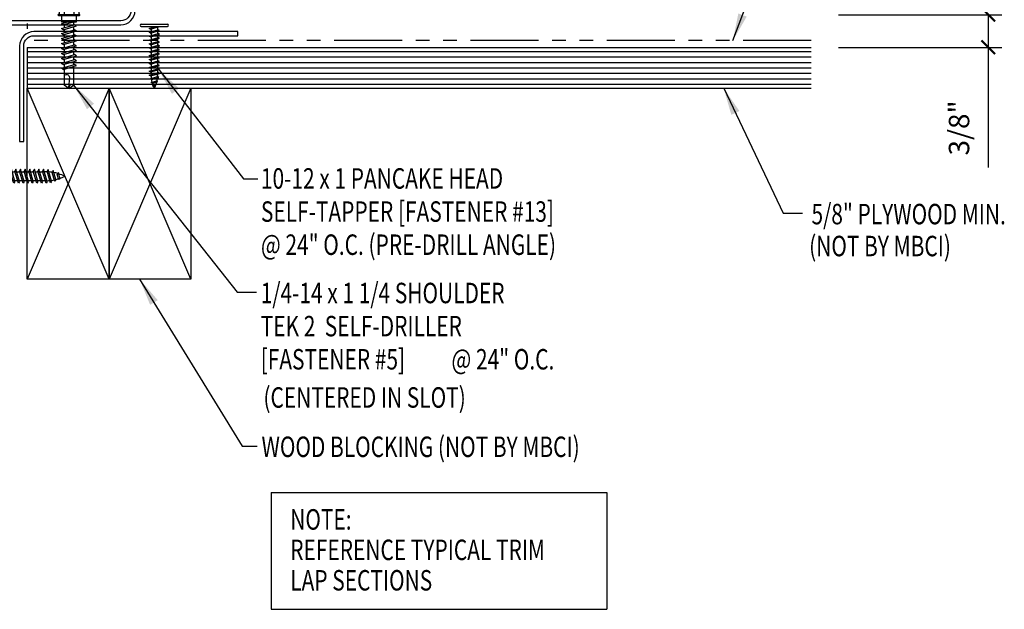
# Model space of a CAD drawing. Extents: x -7.5 to 22.1, y 4.1 to 30.4.
# Drawn here: x 3.9 to 22, y 8.7 to 19.5 of the extents above; entities that cross this region are included whole.
import ezdxf

# ---------------------------------------------------------------- set-up
doc = ezdxf.new("R2010")
doc.units = 0
doc.header["$LTSCALE"] = 4
doc.header["$MEASUREMENT"] = 0
doc.linetypes.add('DOT2', pattern=[0.125, 0, -0.125])
doc.linetypes.add('PHANTOM2', pattern=[1.25, 0.625, -0.125, 0.125, -0.125, 0.125, -0.125])
doc.layers.get('0').update_dxf_attribs({"linetype": 'CONTINUOUS'})
doc.layers.get('DEFPOINTS').update_dxf_attribs({"linetype": 'CONTINUOUS'})
for name, color, linetype in [('ANNTEXT', 2, 'CONTINUOUS'), ('DIM', 2, 'CONTINUOUS'), ('FASTENER', 9, 'CONTINUOUS'), ('MOISTURE BARRIER', 3, 'CONTINUOUS'), ('STLA', 10, 'CONTINUOUS'), ('TEXT', 2, 'CONTINUOUS'), ('WOOD', 3, 'CONTINUOUS')]:
    doc.layers.add(name, color=color, linetype=linetype)
doc.styles.add('TEXT1', font='ROMANS.shx', dxfattribs={"width": 0.75, "height": 0.375})
doc.dimstyles.new('DETAIL', dxfattribs={"dimscale": 4, "dimtxt": 0.09375, "dimasz": 0.0625, "dimexe": 0.0625, "dimexo": 0.125, "dimgap": 0.0625, "dimtad": 1, "dimdec": 4, "dimzin": 3, "dimdsep": 46, "dimlunit": 4, "dimtxsty": 'TEXT1', "dimblk": 'ARCHTICK', "dimcen": 0.0625, "dimclrd": 7, "dimclre": 7, "dimclrt": 2, "dimadec": 0, "dimazin": 0, "dimtfac": 0.59375, "dimtdec": 4, "dimtmove": 0, "dimatfit": 3, "dimfxl": 0, "dimfrac": 2, "dimtolj": 1, "dimtzin": 3, "dimarcsym": 0})
doc.dimstyles.new('DETAIL$7', dxfattribs={"dimscale": 4, "dimtxt": 0.09375, "dimasz": 0.125, "dimexe": 0.0625, "dimexo": 0.125, "dimgap": 0.0625, "dimtad": 1, "dimdec": 4, "dimzin": 3, "dimdsep": 46, "dimlunit": 4, "dimtxsty": 'TEXT1', "dimblk": 'ARCHTICK', "dimcen": 0.0625, "dimclrd": 7, "dimclre": 7, "dimclrt": 2, "dimadec": 0, "dimazin": 0, "dimtfac": 0.59375, "dimtdec": 4, "dimtmove": 2, "dimatfit": 3, "dimfxl": 0, "dimfrac": 2, "dimtolj": 1, "dimtzin": 3, "dimarcsym": 0})

# ---------------------------------------------------------------- blocks, each defined once
blk = doc.blocks.new('_ArchTick')
at = {"color": 0, "linetype": 'ByBlock', "const_width": 0.15}
blk.add_lwpolyline([(-0.5, -0.5), (0.5, 0.5)], dxfattribs=at)
blk = doc.blocks.new('*D20')
at = {"layer": 'ANNTEXT', "color": 7, "lineweight": -2}
for p, q in [((18.95, 19.577), (21.945, 19.577)), ((21.695, 19.577), (21.695, 18.978)), ((18.95, 18.978), (21.945, 18.978)), ((21.695, 18.978), (21.695, 16.777))]:
    blk.add_line(p, q, dxfattribs=at)
at = {"layer": 'DEFPOINTS', "color": 0}
for p in [(18.45, 19.577), (18.45, 18.978), (21.695, 18.978)]:
    blk.add_point(p, dxfattribs=at)
at = {"layer": 'ANNTEXT', "color": 7, "lineweight": -2, "xscale": 0.25, "yscale": 0.25, "zscale": 0.25}
for p, rotation in [((21.695, 19.577), 90), ((21.695, 18.978), 270)]:
    blk.add_blockref('_ArchTick', p, dxfattribs=dict(at, rotation=rotation))
at = {"layer": 'ANNTEXT', "color": 2, "insert": (21.159, 17.502), "char_height": 0.375, "attachment_point": 5, "rotation": 90, "style": 'TEXT1'}
blk.add_mtext('\\A1;3/8"', dxfattribs=at)
blk = doc.blocks.new('sd22')
at = {"layer": 'FASTENER'}
for p, q in [((-0.181, 0.204), (-0.181, 0.055)), ((-0.135, 0.23), (0.135, 0.23)), ((-0.089, 0.204), (-0.089, 0.055)), ((0.089, 0.204), (0.089, 0.055)), ((0.181, 0.204), (0.181, 0.055)), ((-0.193, 0.055), (0.193, 0.055)), ((-0.193, 0.037), (0.193, 0.037)), ((-0.181, 0.055), (0.181, 0.055)), ((-0.139, 0.037), (-0.139, -0.082)), ((0.139, -0.082), (0.139, 0.037)), ((-0.139, -0.114), (-0.025, -0.082)), ((-0.139, -0.082), (0.139, -0.082)), ((-0.104, -0.134), (-0.139, -0.114)), ((-0.139, -0.205), (0.104, -0.136)), ((-0.104, -0.134), (0.081, -0.082)), ((-0.104, -0.225), (0.139, -0.156)), ((-0.086, -0.082), (-0.086, -0.099)), ((-0.086, -0.129), (-0.086, -0.19)), ((0.086, -0.082), (0.086, -0.141)), ((0.086, -0.171), (0.086, -0.232)), ((0.139, -0.156), (0.104, -0.136)), ((-0.104, -0.225), (-0.139, -0.205)), ((-0.139, -0.296), (0.104, -0.227)), ((-0.104, -0.316), (-0.139, -0.296)), ((-0.139, -0.387), (0.104, -0.318)), ((-0.104, -0.316), (0.139, -0.247)), ((-0.104, -0.407), (0.139, -0.338)), ((-0.086, -0.22), (-0.086, -0.281)), ((-0.086, -0.311), (-0.086, -0.372)), ((0.086, -0.262), (0.086, -0.322)), ((0.086, -0.353), (0.086, -0.413)), ((0.139, -0.247), (0.104, -0.227)), ((0.139, -0.338), (0.104, -0.318)), ((-0.104, -0.407), (-0.139, -0.387)), ((-0.139, -0.478), (0.104, -0.408)), ((-0.104, -0.498), (-0.139, -0.478)), ((-0.139, -0.569), (0.104, -0.499)), ((-0.104, -0.498), (0.139, -0.429)), ((-0.104, -0.589), (0.139, -0.519)), ((-0.086, -0.402), (-0.086, -0.463)), ((-0.086, -0.493), (-0.086, -0.554)), ((0.086, -0.444), (0.086, -0.504)), ((0.086, -0.535), (0.086, -0.595)), ((0.139, -0.429), (0.104, -0.408)), ((0.139, -0.519), (0.104, -0.499)), ((-0.104, -0.589), (-0.139, -0.569)), ((-0.139, -0.66), (0.104, -0.59)), ((-0.104, -0.68), (-0.139, -0.66)), ((-0.139, -0.75), (0.104, -0.681)), ((-0.104, -0.68), (0.139, -0.61)), ((-0.104, -0.771), (0.139, -0.701)), ((-0.086, -0.584), (-0.086, -0.644)), ((-0.086, -0.675), (-0.086, -0.735)), ((0.086, -0.625), (0.086, -0.686)), ((0.086, -0.716), (0.086, -0.777)), ((0.139, -0.61), (0.104, -0.59)), ((0.139, -0.701), (0.104, -0.681)), ((-0.104, -0.771), (-0.139, -0.75)), ((-0.139, -0.841), (0.104, -0.772)), ((-0.104, -0.861), (-0.139, -0.841)), ((-0.139, -0.932), (0.104, -0.863)), ((-0.104, -0.861), (0.139, -0.792)), ((-0.104, -0.952), (0.139, -0.883)), ((-0.086, -0.766), (-0.086, -0.826)), ((-0.086, -0.857), (-0.086, -0.917)), ((0.086, -0.807), (0.086, -0.868)), ((0.086, -0.898), (0.086, -1.239)), ((0.139, -0.792), (0.104, -0.772)), ((0.139, -0.883), (0.104, -0.863)), ((-0.104, -0.952), (-0.139, -0.932)), ((-0.086, -0.947), (-0.086, -1.239)), ((0, -1.3), (-0.086, -1.239)), ((-0.002, -1.285), (0.014, -1.098)), ((0, -1.3), (0.086, -1.239))]:
    blk.add_line(p, q, dxfattribs=at)
for centre, radius, start, end in [((-0.135, 0.178), 0.0527, 29.8754, 150.1246), ((0, 0.066), 0.164, 56.9974, 123.0026), ((0.135, 0.178), 0.0527, 29.8754, 150.1246), ((-0.193, 0.046), 0.00894, 90, 270), ((0.193, 0.046), 0.00894, 270, 90), ((-0.046, -1.11), 0.0615, 11.1445, 130.906), ((0.054, -1.286), 0.0563, 55.4585, 194.8454)]:
    blk.add_arc(centre, radius, start, end, dxfattribs=at)
blk = doc.blocks.new('FD-F5')
at = {"layer": 'TEXT', "style": 'TEXT1', "width": 0.75}
for s, p in [('1/4-14 x 1 1/4 SHOULDER', (0.0047, -0.0408)), ('TEK 2  SELF-DRILLER', (0.0047, -0.1926)), ('[FASTENER #5]', (0.0047, -0.3444))]:
    blk.add_text(s, height=0.09375, dxfattribs=at).set_placement(p)
blk.add_attdef('(QUANTITY)', (0.8792, -0.3444), '', height=0.0938, dxfattribs=at)
blk = doc.blocks.new('st7')
at = {"layer": 'FASTENER'}
for p, q in [((-0.24, 0.082), (0.24, 0.082)), ((-0.24, 0.037), (0.24, 0.037)), ((-0.093, 0.003), (0.027, 0.037)), ((-0.069, -0.011), (-0.093, 0.003)), ((-0.069, -0.011), (0.095, 0.036)), ((-0.057, 0.037), (-0.057, 0.013)), ((0.059, 0.026), (0.059, -0.025)), ((-0.093, -0.069), (0.071, -0.022)), ((-0.069, -0.082), (-0.093, -0.069)), ((-0.093, -0.14), (0.071, -0.093)), ((-0.069, -0.154), (-0.093, -0.14)), ((-0.093, -0.212), (0.071, -0.165)), ((-0.069, -0.082), (0.095, -0.036)), ((-0.069, -0.154), (0.095, -0.107)), ((-0.069, -0.225), (0.095, -0.178)), ((-0.057, -0.008), (-0.057, -0.059)), ((-0.057, -0.079), (-0.057, -0.13)), ((-0.057, -0.15), (-0.057, -0.201)), ((0.059, -0.046), (0.059, -0.097)), ((0.059, -0.117), (0.059, -0.168)), ((0.095, -0.036), (0.071, -0.022)), ((0.095, -0.107), (0.071, -0.093)), ((0.095, -0.178), (0.071, -0.165)), ((-0.069, -0.225), (-0.093, -0.212)), ((-0.093, -0.283), (0.071, -0.236)), ((-0.069, -0.296), (-0.093, -0.283)), ((-0.093, -0.354), (0.071, -0.307)), ((-0.069, -0.368), (-0.093, -0.354)), ((-0.069, -0.296), (0.095, -0.25)), ((-0.069, -0.368), (0.095, -0.321)), ((-0.057, -0.222), (-0.057, -0.273)), ((-0.057, -0.293), (-0.057, -0.344)), ((0.059, -0.189), (0.059, -0.239)), ((0.059, -0.26), (0.059, -0.311)), ((0.059, -0.331), (0.059, -0.382)), ((0.095, -0.25), (0.071, -0.236)), ((0.095, -0.321), (0.071, -0.307)), ((-0.093, -0.426), (0.071, -0.379)), ((-0.069, -0.439), (-0.093, -0.426)), ((-0.093, -0.497), (0.071, -0.45)), ((-0.069, -0.511), (-0.093, -0.497)), ((-0.093, -0.568), (0.071, -0.522)), ((-0.069, -0.439), (0.095, -0.392)), ((-0.069, -0.511), (0.095, -0.464)), ((-0.069, -0.582), (0.095, -0.535)), ((-0.057, -0.365), (-0.057, -0.415)), ((-0.057, -0.436), (-0.057, -0.487)), ((-0.057, -0.507), (-0.057, -0.558)), ((0.059, -0.403), (0.059, -0.454)), ((0.059, -0.474), (0.059, -0.525)), ((0.095, -0.392), (0.071, -0.379)), ((0.095, -0.464), (0.071, -0.45)), ((0.095, -0.535), (0.071, -0.522)), ((-0.069, -0.582), (-0.093, -0.568)), ((-0.093, -0.64), (0.071, -0.593)), ((-0.069, -0.653), (-0.093, -0.64)), ((-0.093, -0.711), (0.071, -0.664)), ((-0.069, -0.725), (-0.093, -0.711)), ((-0.069, -0.653), (0.095, -0.606)), ((-0.069, -0.725), (0.095, -0.678)), ((-0.057, -0.579), (-0.057, -0.629)), ((-0.057, -0.65), (-0.057, -0.701)), ((-0.057, -0.721), (-0.057, -0.772)), ((0.059, -0.545), (0.059, -0.596)), ((0.059, -0.617), (0.059, -0.668)), ((0.059, -0.688), (0.059, -0.739)), ((0.095, -0.606), (0.071, -0.593)), ((0.095, -0.678), (0.071, -0.664)), ((-0.093, -0.782), (0.071, -0.736)), ((-0.069, -0.796), (-0.093, -0.782)), ((-0.093, -0.854), (0.071, -0.807)), ((-0.069, -0.867), (-0.093, -0.854)), ((-0.078, -0.921), (0.061, -0.881)), ((-0.069, -0.796), (0.095, -0.749)), ((-0.069, -0.867), (0.095, -0.821)), ((-0.057, -0.793), (-0.057, -0.844)), ((-0.054, -0.934), (0.085, -0.895)), ((0.059, -0.759), (0.059, -0.81)), ((0.059, -0.831), (0.059, -0.861)), ((0.085, -0.895), (0.061, -0.881)), ((0.095, -0.749), (0.071, -0.736)), ((0.095, -0.821), (0.071, -0.807)), ((-0.054, -0.934), (-0.078, -0.921)), ((-0.058, -0.986), (0.041, -0.958)), ((-0.034, -1), (-0.058, -0.986)), ((-0.034, -1), (0.065, -0.972)), ((-0.03, -1.05), (0.006, -1.04)), ((-0.006, -1.063), (-0.03, -1.05)), ((-0.006, -1.063), (0.03, -1.053)), ((0.03, -1.053), (0.006, -1.04)), ((0.065, -0.972), (0.041, -0.958))]:
    blk.add_line(p, q, dxfattribs=at)
for centre, radius, start, end in [((-0.238, 0.06), 0.0227, 94.6639, 265.3361), ((0.238, 0.06), 0.0227, 274.6639, 85.3361), ((0.502, -0.853), 0.56, 181.0834, 186.2136), ((-0.501, -0.853), 0.56, 348.7524, 354.9475), ((-0.501, -0.853), 0.56, 357.0874, 0.7958), ((0.502, -0.853), 0.56, 188.2489, 193.282), ((0.502, -0.853), 0.56, 194.889, 200.3099), ((0.502, -0.853), 0.56, 201.1572, 206.3807), ((-0.501, -0.853), 0.56, 333.6193, 338.828), ((-0.501, -0.853), 0.56, 339.4684, 347.2016)]:
    blk.add_arc(centre, radius, start, end, dxfattribs=at)
blk = doc.blocks.new('FD-F13')
at = {"layer": 'TEXT', "style": 'TEXT1', "width": 0.75}
for s, p in [('10-12 x 1 PANCAKE HEAD', (0.0047, -0.0408)), ('SELF-TAPPER [FASTENER #13]', (0.0047, -0.1926))]:
    blk.add_text(s, height=0.09375, dxfattribs=at).set_placement(p)
blk.add_attdef('(QUANTITY)', (0.0047, -0.3444), '', height=0.0938, dxfattribs=at)
blk = doc.blocks.new('fz6')
at = {"layer": 'FASTENER'}
for p, q in [((-0.215, 0.305), (-0.215, 0.171)), ((-0.161, 0.337), (0.161, 0.337)), ((-0.107, 0.305), (-0.107, 0.171)), ((0.107, 0.305), (0.107, 0.171)), ((0.215, 0.305), (0.215, 0.171)), ((-0.324, 0.071), (-0.324, 0.037)), ((-0.324, 0.037), (0.324, 0.037)), ((-0.224, 0.171), (0.215, 0.171)), ((-0.129, 0.035), (-0.124, 0.037)), ((-0.096, 0.017), (-0.129, 0.035)), ((-0.129, -0.049), (0.096, 0.015)), ((-0.124, 0.037), (-0.08, 0.037)), ((-0.096, 0.017), (-0.025, 0.037)), ((-0.08, 0.037), (0.08, 0.037)), ((-0.08, 0.021), (-0.08, -0.035)), ((0.08, 0.037), (0.08, 0.011)), ((0.129, -0.003), (0.096, 0.015)), ((0.324, 0.071), (0.324, 0.037)), ((-0.096, -0.068), (-0.129, -0.049)), ((-0.129, -0.134), (0.096, -0.069)), ((-0.096, -0.152), (-0.129, -0.134)), ((-0.129, -0.218), (0.096, -0.154)), ((-0.096, -0.068), (0.129, -0.004)), ((-0.096, -0.152), (0.129, -0.088)), ((-0.096, -0.237), (0.129, -0.172)), ((-0.08, -0.063), (-0.08, -0.12)), ((-0.08, -0.148), (-0.08, -0.204)), ((0.08, -0.016), (0.08, -0.074)), ((0.08, -0.102), (0.08, -0.158)), ((0.129, -0.088), (0.096, -0.069)), ((0.129, -0.172), (0.096, -0.154)), ((-0.096, -0.237), (-0.129, -0.218)), ((-0.129, -0.303), (0.096, -0.238)), ((-0.096, -0.321), (-0.129, -0.303)), ((-0.129, -0.387), (0.096, -0.323)), ((-0.096, -0.321), (0.129, -0.257)), ((-0.096, -0.406), (0.129, -0.341)), ((-0.08, -0.232), (-0.08, -0.288)), ((-0.08, -0.317), (-0.08, -0.373)), ((0.08, -0.186), (0.08, -0.243)), ((0.08, -0.27), (0.08, -0.327)), ((0.08, -0.355), (0.08, -0.412)), ((0.129, -0.257), (0.096, -0.238)), ((0.129, -0.341), (0.096, -0.323)), ((-0.096, -0.406), (-0.129, -0.387)), ((-0.129, -0.471), (0.096, -0.407)), ((-0.096, -0.49), (-0.129, -0.471)), ((-0.129, -0.556), (0.096, -0.491)), ((-0.096, -0.49), (0.129, -0.426)), ((-0.096, -0.575), (0.129, -0.51)), ((-0.08, -0.401), (-0.08, -0.457)), ((-0.08, -0.485), (-0.08, -0.542)), ((0.08, -0.44), (0.08, -0.496)), ((0.08, -0.524), (0.08, -0.58)), ((0.129, -0.426), (0.096, -0.407)), ((0.129, -0.51), (0.096, -0.491)), ((-0.096, -0.575), (-0.129, -0.556)), ((-0.129, -0.64), (0.096, -0.576)), ((-0.096, -0.659), (-0.129, -0.64)), ((-0.121, -0.722), (0.092, -0.662)), ((-0.096, -0.659), (0.129, -0.595)), ((-0.088, -0.741), (0.125, -0.68)), ((-0.08, -0.57), (-0.08, -0.626)), ((0.125, -0.68), (0.092, -0.662)), ((0.129, -0.595), (0.096, -0.576)), ((-0.088, -0.741), (-0.121, -0.722)), ((-0.095, -0.799), (0.071, -0.752)), ((-0.061, -0.818), (-0.095, -0.799)), ((-0.063, -0.877), (0.034, -0.847)), ((-0.029, -0.895), (-0.063, -0.877)), ((-0.061, -0.818), (0.104, -0.771)), ((-0.029, -0.895), (0.068, -0.866)), ((0.068, -0.866), (0.034, -0.847)), ((0.104, -0.771), (0.071, -0.752))]:
    blk.add_line(p, q, dxfattribs=at)
for centre, radius, start, end in [((-0.161, 0.274), 0.0628, 29.8754, 150.1246), ((0, 0.141), 0.196, 56.9974, 123.0026), ((0.161, 0.274), 0.0628, 29.8754, 150.1246), ((-0.224, 0.071), 0.1, 90, 180), ((0.224, 0.071), 0.1, 0, 90), ((0.676, -0.642), 0.757, 180.9696, 185.1765), ((-0.676, -0.642), 0.757, 351.6648, 356.0901), ((-0.676, -0.642), 0.757, 358.2537, 2.5109), ((0.676, -0.642), 0.757, 187.255, 191.3837), ((0.676, -0.642), 0.757, 193.4363, 197.6723), ((0.676, -0.642), 0.757, 199.1495, 206.7351), ((-0.676, -0.642), 0.757, 333.2649, 342.2085), ((-0.676, -0.642), 0.757, 343.5473, 349.3968)]:
    blk.add_arc(centre, radius, start, end, dxfattribs=at)
blk = doc.blocks.new('A$C30686E82')
for p, q in [((-2.715, 0.761), (3.437, 0.761)), ((-2.715, 0.761), (-2.715, -1.379)), ((3.437, 0.761), (3.437, -1.379)), ((-2.715, -1.379), (3.437, -1.379))]:
    blk.add_line(p, q)
at = {"layer": 'TEXT', "style": 'TEXT1', "width": 0.75}
for s, p in [('NOTE:', (-2.368, 0.081)), ('REFERENCE TYPICAL TRIM', (-2.368, -0.477)), ('LAP SECTIONS', (-2.368, -1.035))]:
    blk.add_text(s, height=0.375, dxfattribs=at).set_placement(p)

msp = doc.modelspace()

# ---------------------------------------------------------------- linework, layer by layer
at = {"layer": 'DIM', "linetype": 'DOT2'}
msp.add_line((4.0748, 24.81813), (4.0748, 18.97759), dxfattribs=at)
at = {"layer": 'MOISTURE BARRIER', "linetype": 'PHANTOM2', "ltscale": 0.5}
msp.add_line((18.4498, 19.10319), (4.08644, 19.10319), dxfattribs=at)
at = {"layer": 'STLA'}
for points in [[(3.54926, 19.46584), (3.54926, 19.39114), (5.78706, 19.39114, 0.41421356), (6.04926, 19.65334), (6.04926, 22.46784), (5.97456, 22.46784), (5.97456, 19.65334, -0.41421356), (5.78706, 19.46584)], [(7.93365, 19.19144), (7.93365, 19.26614), (4.19585, 19.26614, 0.41421356), (3.93365, 19.00394), (3.93365, 17.25364), (4.00835, 17.25364), (4.00835, 19.00394, -0.41421356), (4.19585, 19.19144)]]:
    msp.add_lwpolyline(points, format="xyb", close=True, dxfattribs=at)
at = {"layer": 'WOOD'}
for p, q in [((4.0748, 18.97759), (4.0748, 18.22759)), ((4.0748, 18.97759), (18.4498, 18.97759)), ((4.0748, 18.22759), (18.4498, 18.22759))]:
    msp.add_line(p, q, dxfattribs=at)
at = {"layer": 'WOOD', "color": 251}
for p, q in [((4.0748, 18.90259), (18.4498, 18.90259)), ((4.0748, 18.80259), (18.4498, 18.80259)), ((4.0748, 18.70259), (18.4498, 18.70259)), ((4.0748, 18.60259), (18.4498, 18.60259)), ((4.0748, 18.50259), (18.4498, 18.50259)), ((4.0748, 18.40259), (18.4498, 18.40259)), ((4.0748, 18.30259), (18.4498, 18.30259))]:
    msp.add_line(p, q, dxfattribs=at)
at = {"layer": 'WOOD'}
for points in [[(5.5748, 18.22759), (4.0748, 14.72759)], [(5.5748, 14.72759), (4.0748, 18.22759)], [(7.0748, 14.72759), (5.5748, 18.22759)], [(7.0748, 18.22759), (5.5748, 14.72759)]]:
    msp.add_lwpolyline(points, dxfattribs=at)
for points in [[(5.5748, 14.72759), (4.0748, 14.72759), (4.0748, 18.22759), (5.5748, 18.22759)], [(7.0748, 14.72759), (5.5748, 14.72759), (5.5748, 18.22759), (7.0748, 18.22759)]]:
    msp.add_lwpolyline(points, close=True, dxfattribs=at)

# ---------------------------------------------------------------- block references
msp.add_blockref('A$C30686E82', (11.26398, 10.05753))
at = {"layer": 'FASTENER'}
for name, p in [('sd22', (4.83856, 19.52597)), ('st7', (6.40311, 19.32286))]:
    msp.add_blockref(name, p, dxfattribs=at)
at = {"layer": 'FASTENER', "rotation": 90}
msp.add_blockref('fz6', (3.77804, 16.61526), dxfattribs=at)
at = {"layer": 'TEXT', "xscale": 4, "yscale": 4, "zscale": 4}
for name, p, values in [('FD-F13', (8.33963, 16.55122), {'(QUANTITY)': '@ 24" O.C. (PRE-DRILL ANGLE)'}), ('FD-F5', (8.33548, 14.45123), {'(QUANTITY)': '@ 24" O.C.'})]:
    msp.add_blockref(name, p, dxfattribs=at).add_auto_attribs(values)

# ---------------------------------------------------------------- texts
at = {"layer": 'TEXT', "style": 'TEXT1', "width": 0.75}
for s, p in [('5/8" PLYWOOD MIN.', (18.45379, 15.73481)), ('(NOT BY MBCI)', (18.41055, 15.14902)), ('(CENTERED IN SLOT)', (8.40428, 12.37316)), ('WOOD BLOCKING (NOT BY MBCI)', (8.36935, 11.46921))]:
    msp.add_text(s, height=0.375, dxfattribs=at).set_placement(p)

# ---------------------------------------------------------------- dimensions: what is measured, and where the dimension line sits
at = {"layer": 'ANNTEXT'}
dim = msp.add_linear_dim(base=(21.69486, 18.97759), p1=(18.4498, 19.5771), p2=(18.4498, 18.97759), angle=90, text='3/8"', dimstyle='DETAIL', dxfattribs=at)
dim.commit()
dim.dimension.update_dxf_attribs({"geometry": '*D20', "text_midpoint": (21.69486, 17.50215), "dimtype": 160})

# ---------------------------------------------------------------- leaders
at = {"layer": 'TEXT'}
for points in [[(17.01187, 19.10319), (18.1596, 22.12699), (18.42776, 22.12699)], [(6.48474, 18.56993), (8.04098, 16.56526), (8.30215, 16.56526)], [(4.92386, 18.28797), (7.92345, 14.49018), (8.27604, 14.49018)], [(16.84339, 18.22759), (17.9319, 15.93739), (18.29032, 15.93739)], [(6.13476, 14.72759), (8.01521, 11.66712), (8.28945, 11.66712)]]:
    msp.add_leader(points, dimstyle='DETAIL$7', dxfattribs=at)

doc.saveas('drawing.dxf')
